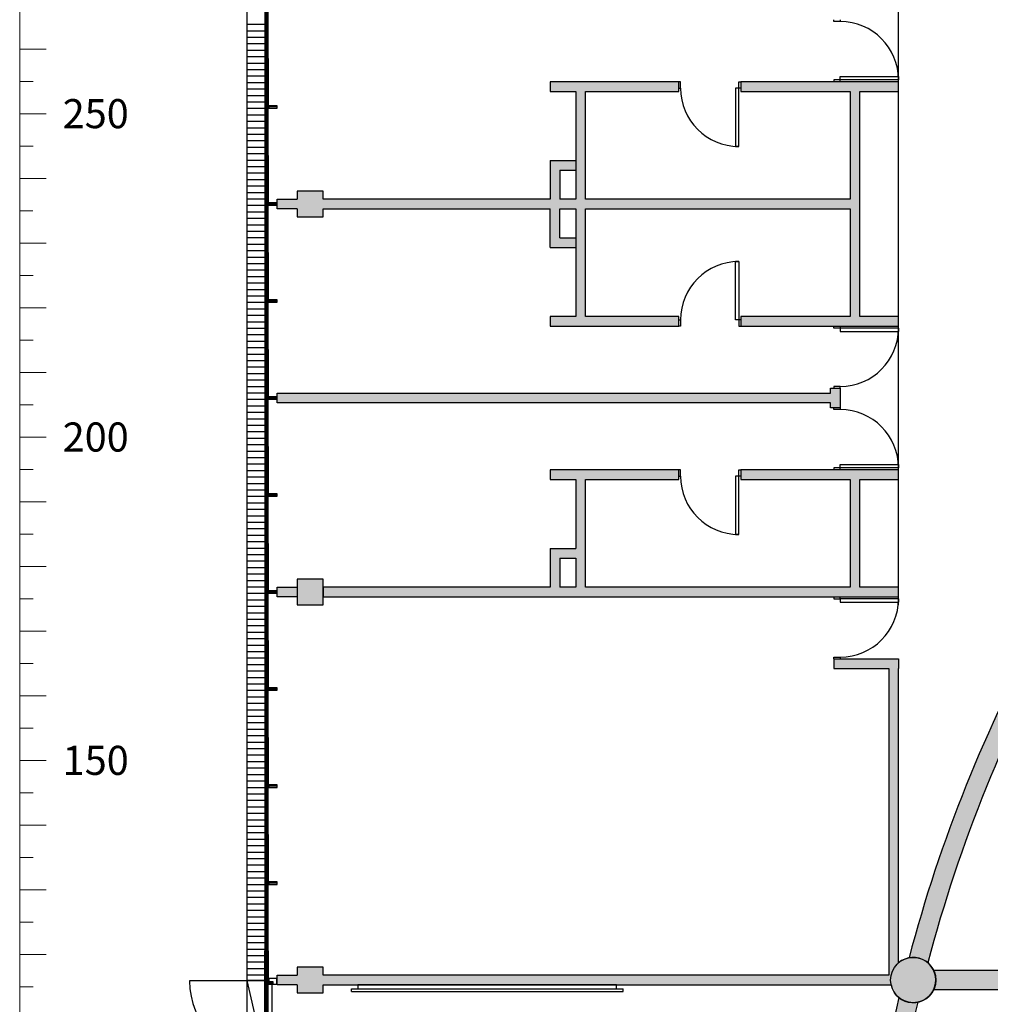
# Model space of a CAD drawing. Units: millimetres. Extents: x 4064 to 16382, y 3592 to 17306.
# Drawn here: x 4330 to 5831, y 13885 to 15407 of the extents above; entities that cross this region are included whole.
import ezdxf
from ezdxf.enums import TextEntityAlignment as Align

# ---------------------------------------------------------------- set-up
doc = ezdxf.new("R2010")
doc.units = ezdxf.units.MM
for name, color, linetype in [('1F box', 7, 'Continuous'), ('PH1F', 8, 'Continuous'), ('PH2F', 8, 'Continuous'), ('Scale Legend', 5, 'Continuous')]:
    doc.layers.add(name, color=color, linetype=linetype)
doc.styles.get("Standard").update_dxf_attribs({"font": 'arial.ttf'})

# ---------------------------------------------------------------- blocks, each defined once
blk = doc.blocks.new('PH1F')
at = {"layer": 'PH1F'}
h = blk.add_hatch(color=256, dxfattribs=at)
h.dxf.hatch_style = 1
h.paths.add_polyline_path([(9700, 110260), (8310, 110260), (8260, 110260), (8260, 111925), (12350, 111925), (12350, 110260), (12300, 110260), (10660, 110260), (10660, 110110), (13100, 110110), (13100, 110260), (12500, 110260), (12500, 112000), (12500, 113740), (13100, 113740), (13100, 113890), (10660, 113890), (10660, 113740), (12300, 113740), (12350, 113740), (12350, 112075), (8260, 112075), (8260, 113740), (8310, 113740), (9700, 113740), (9700, 113890), (7710, 113890), (7710, 113740), (8110, 113740), (8110, 112075), (7860, 112075), (7860, 112525), (8110, 112525), (8110, 112675), (7710, 112675), (7710, 112075), (4200, 112075), (4200, 112200), (3800, 112200), (3800, 112075), (3489, 112075), (3489, 111925), (3800, 111925), (3800, 111800), (4200, 111800), (4200, 111925), (7710, 111925), (7710, 111325), (8110, 111325), (8110, 111475), (7860, 111475), (7860, 111925), (8110, 111925), (8110, 110260), (7710, 110260), (7710, 110110), (9700, 110110)])
h = blk.add_hatch(color=256, dxfattribs=at)
h.dxf.hatch_style = 1
h.paths.add_polyline_path([(12200, 109150), (12050, 109150), (12050, 109075), (3489, 109075), (3489, 108925), (12050, 108925), (12050, 108850), (12200, 108850)])
h = blk.add_hatch(color=256, dxfattribs=at)
h.dxf.hatch_style = 1
h.paths.add_polyline_path([(8260, 107740), (8310, 107740), (9700, 107740), (9700, 107890), (7710, 107890), (7710, 107740), (8110, 107740), (8110, 106675), (7710, 106675), (7710, 106075), (4200, 106075), (4200, 105925), (13100, 105925), (13100, 106075), (12500, 106075), (12500, 107740), (13100, 107740), (13100, 107890), (10660, 107890), (10660, 107740), (12300, 107740), (12350, 107740), (12350, 106075), (8260, 106075)])
h.paths.add_polyline_path([(8110, 106075), (7860, 106075), (7860, 106525), (8110, 106525)], flags=16)
h = blk.add_hatch(color=256, dxfattribs=at)
h.dxf.hatch_style = 1
h.paths.add_polyline_path([(3800, 106075), (3489, 106075), (3489, 105925), (3800, 105925)])
h.paths.add_polyline_path([(4200, 106200), (3800, 106200), (3800, 105800), (4200, 105800)])
h = blk.add_hatch(color=256, dxfattribs=at)
h.dxf.hatch_style = 1
h.paths.add_polyline_path([(13100, 100266), (13100, 104815), (13100, 104965), (12100, 104965), (12100, 104815), (12950, 104815), (12950, 100075), (4200, 100075), (4200, 100200), (3800, 100200), (3800, 100075), (3489, 100075), (3489, 100025), (3489, 100025), (3489, 99925), (3800, 99925), (3800, 99800), (4200, 99800), (4200, 99925), (12985, 99925, 3.612851)])
for p, q in [((3020, 118100), (3020, 99993)), ((3310, 99993), (3310, 118100)), ((13099, 113890), (13099, 116110)), ((3020, 114780), (3310, 114780)), ((3020, 114680), (3310, 114680)), ((3020, 114580), (3310, 114580)), ((3020, 114480), (3310, 114480)), ((3020, 114380), (3310, 114380)), ((3020, 114280), (3310, 114280)), ((3020, 114180), (3310, 114180)), ((3020, 114080), (3310, 114080)), ((3020, 113980), (3310, 113980)), ((9700, 113890), (7710, 113890)), ((7710, 113890), (7710, 113740)), ((9700, 113740), (9700, 113890)), ((13100, 113890), (10660, 113890)), ((10660, 113890), (10660, 113740)), ((13100, 113740), (13100, 113890)), ((3020, 113880), (3310, 113880)), ((3020, 113780), (3310, 113780)), ((7710, 113740), (8110, 113740)), ((8110, 113740), (8110, 112075)), ((8260, 112075), (8260, 113740)), ((8260, 113740), (8310, 113740)), ((8310, 113740), (9700, 113740)), ((10660, 113740), (12300, 113740)), ((12300, 113740), (12350, 113740)), ((12350, 113740), (12350, 112075)), ((12500, 113740), (13100, 113740)), ((12500, 112000), (12500, 113740)), ((12500, 113740), (12500, 113740)), ((13100, 110260), (13100, 113740)), ((13100, 110260), (13100, 113740)), ((3020, 113680), (3310, 113680)), ((3020, 113580), (3310, 113580)), ((3020, 113480), (3310, 113480)), ((3020, 113380), (3310, 113380)), ((3020, 113280), (3310, 113280)), ((3020, 113180), (3310, 113180)), ((3020, 113080), (3310, 113080)), ((3020, 112980), (3310, 112980)), ((3020, 112880), (3310, 112880)), ((3020, 112780), (3310, 112780)), ((3020, 112680), (3310, 112680)), ((7710, 112675), (7710, 112075)), ((7710, 112675), (8110, 112675)), ((3020, 112580), (3310, 112580)), ((7860, 112525), (7860, 112075)), ((7860, 112525), (8110, 112525)), ((3020, 112480), (3310, 112480)), ((3020, 112380), (3310, 112380)), ((3020, 112280), (3310, 112280)), ((3020, 112180), (3310, 112180)), ((3020, 112080), (3310, 112080)), ((3489, 111925), (3489, 112075)), ((3489, 112075), (3800, 112075)), ((4200, 112200), (3800, 112200)), ((3800, 112200), (3800, 112075)), ((4200, 112075), (4200, 112200)), ((7710, 112075), (4200, 112075)), ((8110, 112075), (7860, 112075)), ((12350, 112075), (8260, 112075)), ((3020, 111980), (3310, 111980)), ((3800, 111925), (3489, 111925)), ((3800, 111925), (3800, 111800)), ((4200, 111925), (7710, 111925)), ((4200, 111800), (4200, 111925)), ((7710, 111325), (7710, 111925)), ((7860, 111475), (7860, 111925)), ((7860, 111925), (8110, 111925)), ((8110, 111925), (8110, 110260)), ((8260, 110260), (8260, 111925)), ((8260, 111925), (12350, 111925)), ((12350, 111925), (12350, 110260)), ((12500, 110260), (12500, 112000)), ((3020, 111880), (3310, 111880)), ((3020, 111780), (3310, 111780)), ((3800, 111800), (4200, 111800)), ((3020, 111680), (3310, 111680)), ((3020, 111580), (3310, 111580)), ((3020, 111480), (3310, 111480)), ((7860, 111475), (8110, 111475)), ((3020, 111380), (3310, 111380)), ((7710, 111325), (8110, 111325)), ((3020, 111280), (3310, 111280)), ((3020, 111180), (3310, 111180)), ((3020, 111080), (3310, 111080)), ((3020, 110980), (3310, 110980)), ((3020, 110880), (3310, 110880)), ((3020, 110780), (3310, 110780)), ((3020, 110680), (3310, 110680)), ((3020, 110580), (3310, 110580)), ((3020, 110480), (3310, 110480)), ((3020, 110380), (3310, 110380)), ((3020, 110280), (3310, 110280)), ((8110, 110260), (7710, 110260)), ((7710, 110260), (7710, 110110)), ((8310, 110260), (8260, 110260)), ((9700, 110260), (8310, 110260)), ((9700, 110110), (9700, 110260)), ((12300, 110260), (10660, 110260)), ((10660, 110260), (10660, 110110)), ((12350, 110260), (12300, 110260)), ((13100, 110260), (12500, 110260)), ((13100, 110110), (13100, 110260)), ((3020, 110180), (3310, 110180)), ((3020, 110080), (3310, 110080)), ((7710, 110110), (9700, 110110)), ((10660, 110110), (13100, 110110)), ((13100, 107890), (13100, 110110)), ((13100, 107890), (13100, 110110)), ((3020, 109980), (3310, 109980)), ((3020, 109880), (3310, 109880)), ((3020, 109780), (3310, 109780)), ((3020, 109680), (3310, 109680)), ((3020, 109580), (3310, 109580)), ((3020, 109480), (3310, 109480)), ((3020, 109380), (3310, 109380)), ((3020, 109280), (3310, 109280)), ((3020, 109180), (3310, 109180)), ((3020, 109080), (3310, 109080)), ((3489, 108925), (3489, 109075)), ((3489, 109075), (12050, 109075)), ((12050, 109075), (12050, 109150)), ((12050, 109150), (12200, 109150)), ((12200, 109150), (12200, 108850)), ((3020, 108980), (3310, 108980)), ((3020, 108880), (3310, 108880)), ((12050, 108925), (3489, 108925)), ((12050, 108850), (12050, 108925)), ((3020, 108780), (3310, 108780)), ((12200, 108850), (12050, 108850)), ((12200, 108850), (12200, 108850)), ((3020, 108680), (3310, 108680)), ((3020, 108580), (3310, 108580)), ((3020, 108480), (3310, 108480)), ((3020, 108380), (3310, 108380)), ((3020, 108280), (3310, 108280)), ((3020, 108180), (3310, 108180)), ((3020, 108080), (3310, 108080)), ((3020, 107980), (3310, 107980)), ((3020, 107880), (3310, 107880)), ((9700, 107890), (7710, 107890)), ((7710, 107890), (7710, 107740)), ((9700, 107740), (9700, 107890)), ((13100, 107890), (10660, 107890)), ((10660, 107890), (10660, 107740)), ((13100, 107740), (13100, 107890)), ((3020, 107780), (3310, 107780)), ((3020, 107680), (3310, 107680)), ((7710, 107740), (8110, 107740)), ((8110, 107740), (8110, 106675)), ((8260, 106075), (8260, 107740)), ((8260, 107740), (8310, 107740)), ((8310, 107740), (9700, 107740)), ((10660, 107740), (12300, 107740)), ((12300, 107740), (12350, 107740)), ((12350, 107740), (12350, 106075)), ((12500, 106075), (12500, 107740)), ((12500, 107740), (13100, 107740)), ((13100, 106075), (13100, 107740)), ((13100, 106075), (13100, 107740)), ((3020, 107580), (3310, 107580)), ((3020, 107480), (3310, 107480)), ((3020, 107380), (3310, 107380)), ((3020, 107280), (3310, 107280)), ((3020, 107180), (3310, 107180)), ((3020, 107080), (3310, 107080)), ((3020, 106980), (3310, 106980)), ((3020, 106880), (3310, 106880)), ((3020, 106780), (3310, 106780)), ((3020, 106680), (3310, 106680)), ((3020, 106580), (3310, 106580)), ((7710, 106675), (7710, 106075)), ((7710, 106675), (8110, 106675)), ((3020, 106480), (3310, 106480)), ((7860, 106525), (7860, 106075)), ((7860, 106525), (8110, 106525)), ((8110, 106525), (8110, 106075)), ((3020, 106380), (3310, 106380)), ((3020, 106280), (3310, 106280)), ((3020, 106180), (3310, 106180)), ((4200, 106200), (3800, 106200)), ((3800, 106200), (3800, 105800)), ((4200, 105800), (4200, 106200)), ((3020, 106080), (3310, 106080)), ((3020, 105980), (3310, 105980)), ((3489, 105925), (3489, 106075)), ((3489, 106075), (3800, 106075)), ((7710, 106075), (4200, 106075)), ((4200, 106075), (4200, 105925)), ((8110, 106075), (7860, 106075)), ((12350, 106075), (8260, 106075)), ((13100, 106075), (12500, 106075)), ((13100, 105800), (13100, 106075)), ((13100, 106075), (13100, 106075)), ((3020, 105880), (3310, 105880)), ((3800, 105925), (3489, 105925)), ((4200, 105925), (13100, 105925)), ((3020, 105780), (3310, 105780)), ((3020, 105680), (3310, 105680)), ((3800, 105800), (4200, 105800)), ((3020, 105580), (3310, 105580)), ((3020, 105480), (3310, 105480)), ((3020, 105380), (3310, 105380)), ((3020, 105280), (3310, 105280)), ((3020, 105180), (3310, 105180)), ((3020, 105080), (3310, 105080)), ((3020, 104980), (3310, 104980)), ((12100, 104965), (12100, 104815)), ((12100, 104965), (13100, 104965)), ((13100, 104965), (13100, 104815)), ((3020, 104880), (3310, 104880)), ((3020, 104780), (3310, 104780)), ((12100, 104815), (12950, 104815)), ((12950, 104815), (12950, 100075)), ((13100, 100266), (13100, 104815)), ((3020, 104680), (3310, 104680)), ((3020, 104580), (3310, 104580)), ((3020, 104480), (3310, 104480)), ((3020, 104380), (3310, 104380)), ((3020, 104280), (3310, 104280)), ((3020, 104180), (3310, 104180)), ((3020, 104080), (3310, 104080)), ((3020, 103980), (3310, 103980)), ((3020, 103880), (3310, 103880)), ((3020, 103780), (3310, 103780)), ((3020, 103680), (3310, 103680)), ((3020, 103580), (3310, 103580)), ((3020, 103480), (3310, 103480)), ((3020, 103380), (3310, 103380)), ((3020, 103280), (3310, 103280)), ((3020, 103180), (3310, 103180)), ((3020, 103080), (3310, 103080)), ((3020, 102980), (3310, 102980)), ((3020, 102880), (3310, 102880)), ((3020, 102780), (3310, 102780)), ((3020, 102680), (3310, 102680)), ((3020, 102580), (3310, 102580)), ((3020, 102480), (3310, 102480)), ((3020, 102380), (3310, 102380)), ((3020, 102280), (3310, 102280)), ((3020, 102180), (3310, 102180)), ((3020, 102080), (3310, 102080)), ((3020, 101980), (3310, 101980)), ((3020, 101880), (3310, 101880)), ((3020, 101780), (3310, 101780)), ((3020, 101680), (3310, 101680)), ((3020, 101580), (3310, 101580)), ((3020, 101480), (3310, 101480)), ((3020, 101380), (3310, 101380)), ((3020, 101280), (3310, 101280)), ((3020, 101180), (3310, 101180)), ((3020, 101080), (3310, 101080)), ((3020, 100980), (3310, 100980)), ((3020, 100880), (3310, 100880)), ((3020, 100780), (3310, 100780)), ((3020, 100680), (3310, 100680)), ((3300, 100750), (3300, 100450)), ((3320, 100450), (3320, 100750)), ((3326, 100750), (3326, 100450)), ((3333, 100450), (3333, 100750)), ((3345, 100750), (3345, 100450)), ((3351, 100450), (3351, 100750)), ((3020, 100580), (3310, 100580)), ((3020, 100480), (3310, 100480)), ((3020, 100380), (3310, 100380)), ((3020, 100280), (3310, 100280)), ((4200, 100200), (3800, 100200)), ((3800, 100200), (3800, 100075)), ((4200, 100075), (4200, 100200)), ((3020, 100180), (3310, 100180)), ((3020, 100080), (3310, 100080)), ((3489, 99925), (3489, 100075)), ((3489, 100075), (3800, 100075)), ((12950, 100075), (4200, 100075)), ((3020, 99993), (3310, 99993)), ((3020, 99993), (3300, 98807)), ((3020, 99993), (3020, 97607)), ((3300, 99993), (3020, 99993)), ((3300, 97607), (3300, 99993)), ((3800, 99925), (3489, 99925)), ((3800, 99925), (3800, 99800)), ((4200, 99925), (12985, 99925)), ((4200, 99800), (4200, 99925)), ((8740, 99925), (4740, 99925)), ((4740, 99925), (4740, 99865)), ((8740, 99865), (8740, 99925)), ((3800, 99800), (4200, 99800)), ((4640, 99865), (8840, 99865)), ((4640, 99825), (4640, 99865)), ((4640, 99825), (8840, 99825)), ((8840, 99825), (8840, 99865))]:
    blk.add_line(p, q, dxfattribs=at)
at = {"layer": 'PH1F', "extrusion": (-1.22465e-16, -8.64022e-32, -1)}
for p, q in [((12100, 114820), (12100, 114850)), ((12200, 114820), (12100, 114820)), ((12200, 114850), (12200, 114820)), ((12200, 113920), (12100, 113920)), ((12100, 113920), (12100, 113890)), ((12200, 113890), (12200, 113920)), ((12100, 108820), (12100, 108850)), ((12200, 108820), (12100, 108820)), ((12200, 108850), (12200, 108820)), ((12200, 107920), (12100, 107920)), ((12100, 107920), (12100, 107890)), ((12200, 107890), (12200, 107920))]:
    blk.add_line(p, q, dxfattribs=at)
at = {"layer": 'PH1F', "extrusion": (-5.92096e-32, 1.22465e-16, -1)}
for p, q in [((9730, 113890), (9700, 113890)), ((9730, 113790), (9730, 113890)), ((10630, 113790), (10630, 113890)), ((10630, 113890), (10660, 113890)), ((9700, 113790), (9730, 113790)), ((10660, 113790), (10630, 113790)), ((9730, 107890), (9700, 107890)), ((9730, 107790), (9730, 107890)), ((10630, 107790), (10630, 107890)), ((10630, 107890), (10660, 107890)), ((9700, 107790), (9730, 107790)), ((10660, 107790), (10630, 107790))]:
    blk.add_line(p, q, dxfattribs=at)
at = {"layer": 'PH1F', "extrusion": (1.22465e-16, -3.2017e-32, -1)}
for p, q in [((13100, 113920), (13100, 113970)), ((13100, 107920), (13100, 107970))]:
    blk.add_line(p, q, dxfattribs=at)
at = {"layer": 'PH1F', "extrusion": (5.92096e-32, -1.22465e-16, -1)}
for p, q in [((10630, 112890), (10580, 112890)), ((10630, 106890), (10580, 106890))]:
    blk.add_line(p, q, dxfattribs=at)
at = {"layer": 'PH1F', "extrusion": (1.28592e-31, 1.22465e-16, -1)}
blk.add_line((10630, 111110), (10580, 111110), dxfattribs=at)
at = {"layer": 'PH1F', "extrusion": (-1.28592e-31, -1.22465e-16, -1)}
for p, q in [((9700, 110210), (9730, 110210)), ((9730, 110110), (9700, 110110)), ((9730, 110210), (9730, 110110)), ((10660, 110210), (10630, 110210)), ((10630, 110210), (10630, 110110)), ((10630, 110110), (10660, 110110))]:
    blk.add_line(p, q, dxfattribs=at)
at = {"layer": 'PH1F', "extrusion": (-1.22465e-16, 3.2017e-32, -1)}
for p, q in [((12100, 110080), (12100, 110110)), ((12200, 110080), (12100, 110080)), ((12200, 110110), (12200, 110080)), ((12200, 109180), (12100, 109180)), ((12100, 109180), (12100, 109150)), ((12200, 109150), (12200, 109180))]:
    blk.add_line(p, q, dxfattribs=at)
at = {"layer": 'PH1F', "extrusion": (1.22465e-16, 8.64022e-32, -1)}
blk.add_line((13100, 110080), (13100, 110030), dxfattribs=at)
at = {"layer": 'PH1F', "extrusion": (1.22465e-16, -8.64022e-32, -1)}
for p, q in [((12100, 105925), (12100, 105895)), ((12100, 105895), (12200, 105895)), ((12200, 105895), (12200, 105925)), ((12100, 104965), (12100, 104995)), ((12100, 104995), (12200, 104995)), ((12200, 104995), (12200, 104965))]:
    blk.add_line(p, q, dxfattribs=at)
at = {"layer": 'PH1F', "extrusion": (1.22465e-16, 3.2017e-32, -1)}
blk.add_line((13100, 105895), (13100, 105845), dxfattribs=at)
at = {"layer": 'PH1F'}
for points in [[(3300, 115750), (3300, 114250)], [(3333, 114250), (3333, 114996), (3320, 114996), (3320, 114250)], [(3326, 114996), (3326, 114250)], [(3351, 114250), (3351, 114996), (3345, 114996), (3345, 114250)], [(3300, 114250), (3300, 112750)], [(3333, 114250), (3333, 113504), (3320, 113504), (3320, 114250)], [(3326, 113504), (3326, 114250)], [(3351, 114250), (3351, 113504), (3345, 113504), (3345, 114250)], [(3333, 112750), (3333, 113496), (3320, 113496), (3320, 112750)], [(3325, 113504), (3333, 113496)], [(3333, 113504), (3325, 113496)], [(3326, 113496), (3326, 112750)], [(3333, 113509), (3345, 113514)], [(3333, 113514), (3345, 113509)], [(3333, 113491), (3345, 113486)], [(3333, 113486), (3345, 113491)], [(3351, 112750), (3351, 113496), (3345, 113496), (3345, 112750)], [(3489, 113500), (3359, 113500)], [(3300, 112750), (3300, 111250)], [(3333, 112750), (3333, 112004), (3320, 112004), (3320, 112750)], [(3326, 112004), (3326, 112750)], [(3351, 112750), (3351, 112004), (3345, 112004), (3345, 112750)], [(3333, 111250), (3333, 111996), (3320, 111996), (3320, 111250)], [(3325, 112004), (3333, 111996)], [(3333, 112004), (3325, 111996)], [(3326, 111996), (3326, 111250)], [(3333, 112009), (3345, 112014)], [(3333, 112014), (3345, 112009)], [(3333, 111991), (3345, 111986)], [(3333, 111986), (3345, 111991)], [(3351, 111250), (3351, 111996), (3345, 111996), (3345, 111250)], [(3489, 112000), (3359, 112000)], [(3300, 111250), (3300, 109750)], [(3333, 111250), (3333, 110504), (3320, 110504), (3320, 111250)], [(3326, 110504), (3326, 111250)], [(3351, 111250), (3351, 110504), (3345, 110504), (3345, 111250)], [(3333, 109750), (3333, 110496), (3320, 110496), (3320, 109750)], [(3325, 110504), (3333, 110496)], [(3333, 110504), (3325, 110496)], [(3326, 110496), (3326, 109750)], [(3333, 110509), (3345, 110514)], [(3333, 110514), (3345, 110509)], [(3333, 110491), (3345, 110486)], [(3333, 110486), (3345, 110491)], [(3351, 109750), (3351, 110496), (3345, 110496), (3345, 109750)], [(3489, 110500), (3359, 110500)], [(3300, 109750), (3300, 108250)], [(3333, 109750), (3333, 109004), (3320, 109004), (3320, 109750)], [(3326, 109004), (3326, 109750)], [(3351, 109750), (3351, 109004), (3345, 109004), (3345, 109750)], [(3333, 109009), (3345, 109014)], [(3333, 109014), (3345, 109009)], [(3333, 108250), (3333, 108996), (3320, 108996), (3320, 108250)], [(3325, 109004), (3333, 108996)], [(3333, 109004), (3325, 108996)], [(3326, 108996), (3326, 108250)], [(3333, 108991), (3345, 108986)], [(3333, 108986), (3345, 108991)], [(3351, 108250), (3351, 108996), (3345, 108996), (3345, 108250)], [(3489, 109000), (3359, 109000)], [(3300, 108250), (3300, 106750)], [(3333, 108250), (3333, 107504), (3320, 107504), (3320, 108250)], [(3326, 107504), (3326, 108250)], [(3351, 108250), (3351, 107504), (3345, 107504), (3345, 108250)], [(3333, 106750), (3333, 107496), (3320, 107496), (3320, 106750)], [(3325, 107504), (3333, 107496)], [(3333, 107504), (3325, 107496)], [(3326, 107496), (3326, 106750)], [(3333, 107509), (3345, 107514)], [(3333, 107514), (3345, 107509)], [(3333, 107491), (3345, 107486)], [(3333, 107486), (3345, 107491)], [(3351, 106750), (3351, 107496), (3345, 107496), (3345, 106750)], [(3489, 107500), (3359, 107500)], [(3300, 106750), (3300, 105250)], [(3333, 106750), (3333, 106004), (3320, 106004), (3320, 106750)], [(3326, 106004), (3326, 106750)], [(3351, 106750), (3351, 106004), (3345, 106004), (3345, 106750)], [(3333, 105250), (3333, 105996), (3320, 105996), (3320, 105250)], [(3325, 106004), (3333, 105996)], [(3333, 106004), (3325, 105996)], [(3326, 105996), (3326, 105250)], [(3333, 106009), (3345, 106014)], [(3333, 106014), (3345, 106009)], [(3333, 105991), (3345, 105986)], [(3333, 105986), (3345, 105991)], [(3351, 105250), (3351, 105996), (3345, 105996), (3345, 105250)], [(3489, 106000), (3359, 106000)], [(3300, 105250), (3300, 103750)], [(3333, 105250), (3333, 104504), (3320, 104504), (3320, 105250)], [(3326, 104504), (3326, 105250)], [(3351, 105250), (3351, 104504), (3345, 104504), (3345, 105250)], [(3333, 103750), (3333, 104496), (3320, 104496), (3320, 103750)], [(3325, 104504), (3333, 104496)], [(3333, 104504), (3325, 104496)], [(3326, 104496), (3326, 103750)], [(3333, 104509), (3345, 104514)], [(3333, 104514), (3345, 104509)], [(3333, 104491), (3345, 104486)], [(3333, 104486), (3345, 104491)], [(3351, 103750), (3351, 104496), (3345, 104496), (3345, 103750)], [(3489, 104500), (3359, 104500)], [(3300, 103750), (3300, 102250)], [(3333, 103750), (3333, 103004), (3320, 103004), (3320, 103750)], [(3326, 103004), (3326, 103750)], [(3351, 103750), (3351, 103004), (3345, 103004), (3345, 103750)], [(3333, 102250), (3333, 102996), (3320, 102996), (3320, 102250)], [(3325, 103004), (3333, 102996)], [(3333, 103004), (3325, 102996)], [(3326, 102996), (3326, 102250)], [(3333, 103009), (3345, 103014)], [(3333, 103014), (3345, 103009)], [(3333, 102991), (3345, 102986)], [(3333, 102986), (3345, 102991)], [(3351, 102250), (3351, 102996), (3345, 102996), (3345, 102250)], [(3489, 103000), (3359, 103000)], [(3300, 102250), (3300, 100750)], [(3333, 102250), (3333, 101504), (3320, 101504), (3320, 102250)], [(3326, 101504), (3326, 102250)], [(3351, 102250), (3351, 101504), (3345, 101504), (3345, 102250)], [(3333, 100750), (3333, 101496), (3320, 101496), (3320, 100750)], [(3325, 101504), (3333, 101496)], [(3333, 101504), (3325, 101496)], [(3326, 101496), (3326, 100750)], [(3333, 101509), (3345, 101514)], [(3333, 101514), (3345, 101509)], [(3333, 101491), (3345, 101486)], [(3333, 101486), (3345, 101491)], [(3351, 100750), (3351, 101496), (3345, 101496), (3345, 100750)], [(3489, 101500), (3359, 101500)], [(3300, 97150), (3300, 100450)], [(3333, 100450), (3333, 100004), (3320, 100004), (3320, 100450)], [(3326, 100450), (3326, 100004)], [(3351, 100450), (3351, 100004), (3345, 100004), (3345, 100450)], [(3320, 99988), (2134, 99988)], [(3359, 99993), (3359, 99975), (3419, 99975), (3419, 99935), (3489, 99935), (3489, 100025), (3359, 100025), (3359, 99996), (3320, 99996), (3320, 99993), (3359, 99993)], [(3325, 100004), (3338, 99996)], [(3338, 100004), (3325, 99996)], [(3325, 99985), (3338, 99977)], [(3338, 99985), (3325, 99977)], [(3326, 99972), (3338, 99967)], [(3326, 99967), (3338, 99972)], [(3333, 100009), (3345, 100014)], [(3333, 100014), (3345, 100009)], [(3344, 99956), (3351, 99985)], [(3344, 99985), (3351, 99956)], [(3414, 98855), (3414, 99935)]]:
    blk.add_lwpolyline(points, dxfattribs=at)
for points in [[(12200, 113920), (12200, 113970), (13100, 113970), (13100, 113920)], [(10630, 113790), (10580, 113790), (10580, 112890), (10630, 112890)], [(3325, 113504), (3325, 113496), (3333, 113496), (3333, 113504)], [(3333, 113509), (3345, 113509), (3345, 113514), (3333, 113514)], [(3333, 113491), (3345, 113491), (3345, 113486), (3333, 113486)], [(3359, 113520), (3351, 113524), (3351, 113476), (3359, 113480)], [(3359, 113520), (3359, 113480), (3489, 113480), (3489, 113520)], [(3325, 112004), (3325, 111996), (3333, 111996), (3333, 112004)], [(3333, 112009), (3345, 112009), (3345, 112014), (3333, 112014)], [(3333, 111991), (3345, 111991), (3345, 111986), (3333, 111986)], [(3359, 112020), (3351, 112024), (3351, 111976), (3359, 111980)], [(3359, 112020), (3359, 111980), (3489, 111980), (3489, 112020)], [(10630, 110210), (10580, 110210), (10580, 111110), (10630, 111110)], [(3325, 110504), (3325, 110496), (3333, 110496), (3333, 110504)], [(3333, 110509), (3345, 110509), (3345, 110514), (3333, 110514)], [(3333, 110491), (3345, 110491), (3345, 110486), (3333, 110486)], [(3359, 110520), (3351, 110524), (3351, 110476), (3359, 110480)], [(3359, 110520), (3359, 110480), (3489, 110480), (3489, 110520)], [(12200, 110080), (12200, 110030), (13100, 110030), (13100, 110080)], [(3333, 109009), (3345, 109009), (3345, 109014), (3333, 109014)], [(3359, 109020), (3351, 109024), (3351, 108976), (3359, 108980)], [(3359, 109020), (3359, 108980), (3489, 108980), (3489, 109020)], [(3325, 109004), (3325, 108996), (3333, 108996), (3333, 109004)], [(3333, 108991), (3345, 108991), (3345, 108986), (3333, 108986)], [(12200, 107920), (12200, 107970), (13100, 107970), (13100, 107920)], [(10630, 107790), (10580, 107790), (10580, 106890), (10630, 106890)], [(3325, 107504), (3325, 107496), (3333, 107496), (3333, 107504)], [(3333, 107509), (3345, 107509), (3345, 107514), (3333, 107514)], [(3333, 107491), (3345, 107491), (3345, 107486), (3333, 107486)], [(3359, 107520), (3351, 107524), (3351, 107476), (3359, 107480)], [(3359, 107520), (3359, 107480), (3489, 107480), (3489, 107520)], [(3325, 106004), (3325, 105996), (3333, 105996), (3333, 106004)], [(3333, 106009), (3345, 106009), (3345, 106014), (3333, 106014)], [(3333, 105991), (3345, 105991), (3345, 105986), (3333, 105986)], [(3359, 106020), (3351, 106024), (3351, 105976), (3359, 105980)], [(3359, 106020), (3359, 105980), (3489, 105980), (3489, 106020)], [(12200, 105895), (12200, 105845), (13100, 105845), (13100, 105895)], [(3325, 104504), (3325, 104496), (3333, 104496), (3333, 104504)], [(3333, 104509), (3345, 104509), (3345, 104514), (3333, 104514)], [(3333, 104491), (3345, 104491), (3345, 104486), (3333, 104486)], [(3359, 104520), (3351, 104524), (3351, 104476), (3359, 104480)], [(3359, 104520), (3359, 104480), (3489, 104480), (3489, 104520)], [(3325, 103004), (3325, 102996), (3333, 102996), (3333, 103004)], [(3333, 103009), (3345, 103009), (3345, 103014), (3333, 103014)], [(3333, 102991), (3345, 102991), (3345, 102986), (3333, 102986)], [(3359, 103020), (3351, 103024), (3351, 102976), (3359, 102980)], [(3359, 103020), (3359, 102980), (3489, 102980), (3489, 103020)], [(3325, 101504), (3325, 101496), (3333, 101496), (3333, 101504)], [(3333, 101509), (3345, 101509), (3345, 101514), (3333, 101514)], [(3333, 101491), (3345, 101491), (3345, 101486), (3333, 101486)], [(3359, 101520), (3351, 101524), (3351, 101476), (3359, 101480)], [(3359, 101520), (3359, 101480), (3489, 101480), (3489, 101520)], [(3351, 100004), (3351, 100029), (3359, 100025), (3359, 100004)], [(3414, 99935), (3352, 99935), (3352, 99956), (3351, 99956), (3351, 99985), (3320, 99985), (3320, 99988), (3354, 99988), (3354, 99958), (3355, 99958), (3355, 99955), (3414, 99955)], [(3320, 98813), (3320, 99977), (3326, 99977), (3326, 98813)], [(3325, 100004), (3325, 99996), (3338, 99996), (3338, 100004)], [(3325, 99985), (3325, 99977), (3338, 99977), (3338, 99985)], [(3326, 99972), (3338, 99972), (3338, 99967), (3326, 99967)], [(3333, 100009), (3345, 100009), (3345, 100014), (3333, 100014)], [(3338, 98813), (3338, 99977), (3344, 99977), (3344, 98813)], [(3344, 99956), (3344, 99985), (3351, 99985), (3351, 99956)], [(3344, 99956), (3344, 99931), (3352, 99935), (3352, 99956)], [(3411, 99938), (3411, 99952), (3355, 99952), (3355, 99938)], [(3486, 99938), (3486, 100022), (3362, 100022), (3362, 99978), (3422, 99978), (3422, 99938)]]:
    blk.add_lwpolyline(points, close=True, dxfattribs=at)
for points in [[(3320, 113504), (3325, 113504), (3325, 113496), (3320, 113496, 0.125)], [(3333, 113504), (3333, 113509), (3345, 113509), (3345, 113504, 0.083333)], [(3333, 113496), (3333, 113491), (3345, 113491), (3345, 113496, -0.083333)], [(3320, 112004), (3325, 112004), (3325, 111996), (3320, 111996, 0.125)], [(3333, 112004), (3333, 112009), (3345, 112009), (3345, 112004, 0.083333)], [(3333, 111996), (3333, 111991), (3345, 111991), (3345, 111996, -0.083333)], [(3320, 110504), (3325, 110504), (3325, 110496), (3320, 110496, 0.125)], [(3333, 110504), (3333, 110509), (3345, 110509), (3345, 110504, 0.083333)], [(3333, 110496), (3333, 110491), (3345, 110491), (3345, 110496, -0.083333)], [(3320, 109004), (3325, 109004), (3325, 108996), (3320, 108996, 0.125)], [(3333, 109004), (3333, 109009), (3345, 109009), (3345, 109004, 0.083333)], [(3333, 108996), (3333, 108991), (3345, 108991), (3345, 108996, -0.083333)], [(3320, 107504), (3325, 107504), (3325, 107496), (3320, 107496, 0.125)], [(3333, 107504), (3333, 107509), (3345, 107509), (3345, 107504, 0.083333)], [(3333, 107496), (3333, 107491), (3345, 107491), (3345, 107496, -0.083333)], [(3320, 106004), (3325, 106004), (3325, 105996), (3320, 105996, 0.125)], [(3333, 106004), (3333, 106009), (3345, 106009), (3345, 106004, 0.083333)], [(3333, 105996), (3333, 105991), (3345, 105991), (3345, 105996, -0.083333)], [(3320, 104504), (3325, 104504), (3325, 104496), (3320, 104496, 0.125)], [(3333, 104504), (3333, 104509), (3345, 104509), (3345, 104504, 0.083333)], [(3333, 104496), (3333, 104491), (3345, 104491), (3345, 104496, -0.083333)], [(3320, 103004), (3325, 103004), (3325, 102996), (3320, 102996, 0.125)], [(3333, 103004), (3333, 103009), (3345, 103009), (3345, 103004, 0.083333)], [(3333, 102996), (3333, 102991), (3345, 102991), (3345, 102996, -0.083333)], [(3320, 101504), (3325, 101504), (3325, 101496), (3320, 101496, 0.125)], [(3333, 101504), (3333, 101509), (3345, 101509), (3345, 101504, 0.083333)], [(3333, 101496), (3333, 101491), (3345, 101491), (3345, 101496, -0.083333)], [(3320, 100004), (3325, 100004), (3325, 99996), (3320, 99996, 0.125)], [(3320, 99985), (3325, 99985), (3325, 99977), (3320, 99977, 0.125)], [(3326, 99977), (3326, 99972), (3338, 99972), (3338, 99977, -0.083333)], [(3333, 100004), (3333, 100009), (3345, 100009), (3345, 100004, 0.083333)]]:
    blk.add_lwpolyline(points, format="xyb", close=True, dxfattribs=at)
for centre, radius, start, end in [((12200, 113920), 900, 0, 90), ((10630, 113790), 900, 180, 270), ((10630, 110210), 900, 90, 180), ((12200, 110080), 900, 270, 0), ((12200, 107920), 900, 0, 90), ((10630, 107790), 900, 180, 270), ((12200, 105895), 900, 270, 0), ((13327, 100000), 350, 192.3736, 130.4875), ((3320, 99988), 1186, 180, 270)]:
    blk.add_arc(centre, radius, start, end, dxfattribs=at)
blk = doc.blocks.new('PH2F')
at = {"layer": 'PH2F'}
h = blk.add_hatch(color=256, dxfattribs=at)
h.dxf.hatch_style = 1
h.paths.add_polyline_path([(25421, 73673), (25382, 73788), (25192, 73725), (25183, 73751), (24756, 73607), (24805, 73466)])
h.paths.add_polyline_path([(26061, 71768), (26014, 71910), (25398, 71703), (25444, 71560)])
h.paths.add_polyline_path([(24781, 71496), (24497, 71400), (24545, 71258), (24829, 71354)])
h.paths.add_polyline_path([(20100, 75450), (20340, 75450), (20340, 75600), (19600, 75600), (19600, 82300), (19450, 82300), (19450, 71250), (17900, 71250), (17900, 71100), (19600, 71100), (19600, 74950, -0.414214)])
h.paths.add_polyline_path([(15875, 82150), (12998, 82150, -0.111183), (13032, 82000, -0.111183), (12998, 81850), (15875, 81850)])
h.paths.add_polyline_path([(15875, 79150), (13056, 79150, 0.00091), (13085, 78850), (15875, 78850)])
h.paths.add_polyline_path([(15875, 76150), (13582, 76150, -0.111183), (13616, 76000, -0.111183), (13582, 75850), (15875, 75850)])
h.paths.add_polyline_path([(15875, 73100), (13877, 73100), (13914, 72900), (15875, 72900)])
h.paths.add_polyline_path([(15875, 70150), (14688, 70150, -0.113289), (14723, 69997, -0.109085), (14691, 69850), (15875, 69850)])
h.paths.add_polyline_path([(14723, 69997, 1), (14023, 69997, 1)])
h.paths.add_polyline_path([(13582, 76150, 0.799884), (12916, 76000, 1), (13616, 76000, 0.111183)])
h.paths.add_polyline_path([(13032, 82000, 1), (12332, 82000, 1)])
h.paths.add_polyline_path([(20340, 84440), (19300, 84440), (19300, 82450), (12790, 82450), (12790, 83290), (11790, 83290), (11794, 83140), (12640, 83140), (12640, 82348, -0.166645), (12862, 82300), (20340, 82300)])
h.paths.add_polyline_path([(19825, 82873), (20200, 83295), (19450, 83295)], flags=16)
h.paths.add_polyline_path([(19450, 83445), (19450, 84290), (20200, 84290), (20200, 83445)], flags=16)
h.paths.add_polyline_path([(22100, 84440), (21600, 84440), (21600, 84290), (22100, 84290)])
h.paths.add_polyline_path([(22100, 86050), (12981, 86050), (12981, 85900), (22100, 85900)])
h.paths.add_polyline_path([(12981, 86750), (12831, 86750), (12831, 85850), (12481, 85850), (12481, 85750), (12881, 85750), (12981, 85750)])
h.paths.add_polyline_path([(12981, 86900), (12581, 86900), (12581, 86900), (12581, 86750), (12831, 86750), (12981, 86750)])
h.paths.add_polyline_path([(12581, 86900), (12481, 86900), (12481, 86750), (12581, 86750)])
h.paths.add_polyline_path([(15600, 88150), (12768, 88150, -0.111183), (12802, 88000, -0.111182), (12768, 87850), (15600, 87850)])
h.paths.add_polyline_path([(12768, 88150, 0.799884), (12102, 88000, 1), (12802, 88000, 0.111183)])
h.paths.add_polyline_path([(12120, 94000, 1), (12820, 94000, 1)])
h.paths.add_polyline_path([(15600, 94150), (12786, 94150, -0.111182), (12820, 94000, -0.111183), (12786, 93850), (15600, 93850)])
h.paths.add_polyline_path([(15600, 100150), (13643, 100150, -0.111182), (13677, 100000, -0.111183), (13643, 99850), (15600, 99850)])
h.paths.add_polyline_path([(12977, 100000, 1), (13677, 100000, 1)])
h.paths.add_polyline_path([(15600, 105375), (15600, 105500), (15326, 105500, 0.061398), (13263, 100344, -0.225148), (13553, 100268, -0.061647)])
h.paths.add_polyline_path([(13396, 99657, -0.22517), (13105, 99730, 0.045423), (12338, 94324, -0.225152), (12637, 94307, -0.045404)])
h.paths.add_polyline_path([(12603, 93676, -0.225195), (12303, 93692, 0.0161), (12296, 88313, -0.225169), (12596, 88319, -0.016095)])
h.paths.add_polyline_path([(12640, 81652), (13158, 76333, -0.108402), (13308, 76348), (12789, 81667, -0.108402)])
h.paths.add_polyline_path([(13402, 75677, -0.108402), (13254, 75650), (14237, 70320, -0.108402), (14385, 70347), (14063, 72092, -0.007915), (13742, 73832)])
h.paths.add_polyline_path([(14551, 69696, -0.108402), (14408, 69649), (16154, 64302, -0.108402), (16296, 64348)])
h.paths.add_polyline_path([(16681, 64000, 1), (15981, 64000, 1)])
h.paths.add_polyline_path([(16558, 63734, -0.108402), (16426, 63663), (19310, 58266, -0.108402), (19442, 58337), (19268, 58663, -0.041444), (18690, 59744), (18610, 59894)])
h.paths.add_polyline_path([(19450, 64550), (16750, 64550), (16750, 64350), (19450, 64350)], flags=17)
h.paths.add_polyline_path([(19600, 64821), (19600, 66500), (17750, 66500), (17750, 66350), (19450, 66350), (19450, 64350), (16750, 64350), (16750, 64550), (16750, 66350), (16750, 66350), (16750, 66500), (16075, 66500), (16075, 66350), (16600, 66350), (16600, 64350), (16331, 64350, -0.245393), (16618, 64200), (19613, 64200, -0.010221)])
h.paths.add_polyline_path([(19682, 63240), (19531, 63240, 0.056005), (20263, 59894), (18610, 59894), (18690, 59744), (20314, 59744), (20324, 59744, 0.008582), (20510, 59240), (20641, 59294, -0.067139)])
h.paths.add_polyline_path([(20890, 58694), (20757, 58639, 0.008582), (20981, 58150), (20976, 58150, 0.009133), (21229, 57650), (18298, 57650), (18389, 57500), (21481, 57500, -0.021932)])
h.paths.add_polyline_path([(19887, 58000, 1), (19187, 58000, 1)], flags=17)
for p, q in [((15600, 100150), (13643, 100150)), ((15600, 99850), (13643, 99850))]:
    blk.add_line(p, q, dxfattribs=at)
blk.add_circle((13327, 100000), 350, dxfattribs=at)
for centre, radius, start, end in [((35210, 94550), 22699, 151.0143, 165.2122), ((35210, 94550), 22399, 150.5883, 165.2113), ((42411, 92813), 30111, 166.7195, 177.1225), ((42411, 92813), 29811, 166.727, 177.1257)]:
    blk.add_arc(centre, radius, start, end, dxfattribs=at)
blk = doc.blocks.new('Scale Legend')
at = {"layer": 'Scale Legend', "linetype": 'Continuous', "lineweight": 18}
for p, q in [((-49.2, 12789.5), (-49.2, 5239.5)), ((-48.2, 11439.5), (-8.2, 11439.5)), ((-48.2, 11339.5), (-8.2, 11339.5)), ((-48.2, 11239.5), (-8.2, 11239.5)), ((-48.2, 11139.5), (-8.2, 11139.5)), ((-48.2, 11039.5), (-8.2, 11039.5)), ((-48.2, 10939.5), (-8.2, 10939.5)), ((-48.2, 10839.5), (-8.2, 10839.5)), ((-48.2, 10739.5), (-8.2, 10739.5)), ((-48.2, 10639.5), (-8.2, 10639.5)), ((-48.2, 10539.5), (-8.2, 10539.5)), ((-48.2, 10439.5), (-8.2, 10439.5)), ((-48.2, 10339.5), (-8.2, 10339.5)), ((-48.2, 10239.5), (-8.2, 10239.5)), ((-48.2, 10139.5), (-8.2, 10139.5)), ((-48.2, 10039.5), (-8.2, 10039.5))]:
    blk.add_line(p, q, dxfattribs=at)
at = {"layer": 'Scale Legend', "linetype": 'Continuous', "lineweight": 13}
for p, q in [((-48.2, 11389.5), (-28.2, 11389.5)), ((-48.2, 11289.5), (-28.2, 11289.5)), ((-48.2, 11189.5), (-28.7, 11189.5)), ((-48.2, 11089.5), (-28.2, 11089.5)), ((-48.2, 10989.5), (-28.2, 10989.5)), ((-48.2, 10889.5), (-28.2, 10889.5)), ((-48.2, 10789.5), (-28.2, 10789.5)), ((-48.2, 10689.5), (-28.2, 10689.5)), ((-48.2, 10589.5), (-28.2, 10589.5)), ((-48.2, 10489.5), (-28.2, 10489.5)), ((-48.2, 10389.5), (-28.2, 10389.5)), ((-48.2, 10289.5), (-28.2, 10289.5)), ((-48.2, 10189.5), (-28.2, 10189.5)), ((-48.2, 10089.5), (-28.2, 10089.5)), ((-48.2, 9989.5), (-28.2, 9989.5))]:
    blk.add_line(p, q, dxfattribs=at)
for s, p in [('250', (68.4, 11362.2)), ('200', (68.4, 10862.2)), ('150', (68.4, 10362.2))]:
    blk.add_text(s, height=45, dxfattribs=at).set_placement(p, align=Align.TOP_CENTER)

msp = doc.modelspace()

# ---------------------------------------------------------------- block references
at = {"layer": '1F box', "xscale": 0.1, "yscale": 0.1, "zscale": 0.1}
msp.add_blockref('PH1F', (4379, 3922.3), dxfattribs=at)

# ---------------------------------------------------------------- next in the draw order: block references
at = {"layer": 'PH2F', "xscale": 0.1, "yscale": 0.1, "zscale": 0.1}
msp.add_blockref('PH2F', (4379, 3922.3), dxfattribs=at)

# ---------------------------------------------------------------- next in the draw order: block references
at = {"layer": 'Scale Legend'}
msp.add_blockref('Scale Legend', (4379, 3922.3), dxfattribs=at)

doc.saveas('drawing.dxf')
